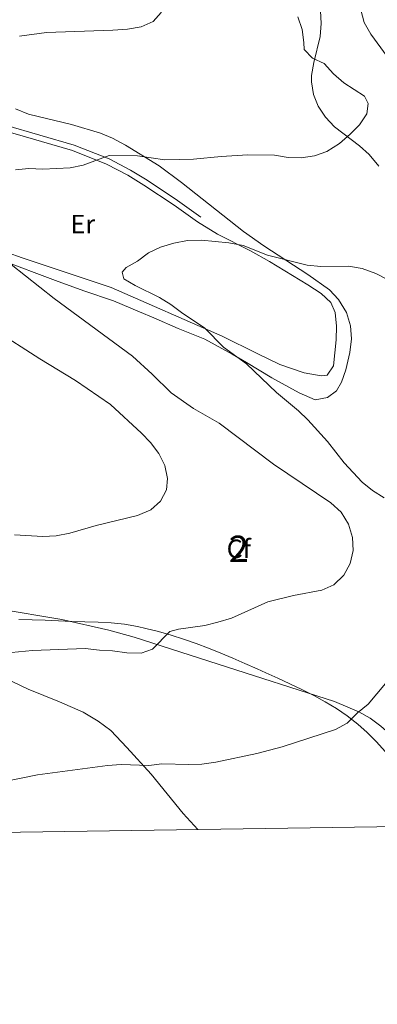
# Model space of a CAD drawing. Units: metres. Extents: x 594380 to 601322, y 692266 to 696988.
# Drawn here: x 599158 to 599294, y 692266 to 692640 of the extents above; entities that cross this region are included whole.
import ezdxf
from ezdxf.enums import TextEntityAlignment as Align

# ---------------------------------------------------------------- set-up
doc = ezdxf.new("R2010")
doc.units = ezdxf.units.M
doc.header["$MEASUREMENT"] = 0
doc.linetypes.add('DGN Style 3', pattern=[120.892044, 86.35146, -34.540584])
for name, color, linetype, lineweight in [('Altimetria', 7, 'Continuous', 0), ('centroides', 7, 'Continuous', 0), ('Complex', 7, 'Continuous', 0), ('Entidades rusticas', 7, 'Continuous', 0), ('Límites', 7, 'Continuous', 0), ('Marco', 7, 'Continuous', 0), ('Viales-ffcc', 7, 'Continuous', 0), ('Zona arbolada', 7, 'Continuous', 0)]:
    doc.layers.add(name, color=color, linetype=linetype, lineweight=lineweight)
doc.styles.add('Style-Arial', font='txt')
doc.styles.add('Style-Arial Narrow', font='txt')

msp = doc.modelspace()

# ---------------------------------------------------------------- linework, layer by layer
at = {"layer": 'Altimetria', "color": 30, "linetype": 'Continuous', "lineweight": 0, "flags": 128}
for points, elevation in [([(599213.956, 692681.986), (599212.683, 692677.105), (599212.752, 692672.105), (599213.825, 692661.932), (599213.905, 692651.687), (599213.45, 692646.708), (599211.957, 692642.218), (599208.901, 692638.831), (599204.344, 692636.799), (599199.086, 692635.96), (599193.563, 692635.507), (599168.344, 692634.638), (599157.995, 692633.299)], 420), ([(599287.779, 692643.312), (599289.079, 692638.482), (599291.554, 692634.006), (599297.839, 692625.578), (599301.608, 692621.937), (599305.711, 692618.574), (599308.66, 692614.535), (599311.232, 692609.604), (599312.62, 692604.803), (599313.023, 692600.751), (599311.101, 692595.785), (599308.746, 692591.248), (599308.282, 692588.443), (599310.8, 692584.011), (599311.805, 692580.349)], 410), ([(599263.883, 692640.6), (599265.474, 692635.859), (599266.183, 692630.817), (599266.235, 692628.229), (599269.482, 692624.878), (599273.802, 692622.91), (599277.439, 692618.999), (599281.333, 692615.521), (599289.157, 692610.461), (599290.633, 692607.75), (599290.083, 692603.735), (599287.3, 692599.587), (599283.734, 692595.995), (599279.65, 692592.53), (599274.936, 692589.499), (599270.168, 692587.824), (599265.176, 692587.083), (599260.178, 692587.196), (599255.033, 692588.09), (599244.865, 692588.261), (599234.647, 692587.619), (599224.215, 692586.545), (599213.263, 692586.246), (599202.95, 692587.76), (599192.099, 692587.968), (599182.241, 692584.311), (599177.351, 692583.266), (599166.874, 692582.753), (599161.545, 692582.99), (599156.569, 692582.499)], 415), ([(599298.239, 692540.754), (599293.494, 692543.12), (599288.319, 692545.04), (599283.077, 692545.853), (599272.624, 692545.838), (599267.401, 692546.33), (599252.367, 692550.051), (599243.028, 692553.79), (599237.642, 692554.782), (599227.239, 692555.853), (599221.898, 692555.608), (599216.667, 692554.61), (599211.623, 692553.158), (599207.048, 692550.933), (599202.908, 692547.862), (599198.563, 692545.387), (599197.059, 692543.699), (599197.746, 692541.162), (599201.995, 692538.543), (599211.283, 692534.006), (599215.605, 692531.392), (599219.584, 692528.345), (599228.549, 692522.355), (599235.589, 692515.208), (599244.277, 692508.801), (599255.762, 692497.943), (599264.077, 692490.97), (599267.689, 692487.512), (599275.091, 692479.305), (599281.411, 692471.198), (599288.347, 692463.871), (599292.283, 692460.651), (599296.606, 692457.95)], 410), ([(599154.941, 692546.519), (599171.239, 692533.651), (599200.955, 692511.713), (599208.519, 692504.94), (599215.725, 692497.833), (599224.221, 692491.888), (599233.89, 692486.316), (599254.594, 692470.749), (599276.405, 692456.031), (599280.299, 692452.509), (599283.111, 692447.865), (599284.595, 692442.895), (599284.924, 692437.907), (599283.778, 692432.944), (599281.336, 692428.579), (599277.512, 692424.942), (599272.949, 692422.812), (599262.214, 692420.886), (599252.481, 692418.467), (599238.618, 692412.163), (599233.492, 692410.678), (599228.517, 692409.491), (599218.452, 692408.077), (599215.135, 692407.16), (599208.605, 692400.408), (599204.255, 692398.882), (599198.821, 692399.078), (599193.427, 692399.877), (599188.424, 692400.031), (599183.07, 692400.748), (599162.938, 692399.98), (599152.395, 692398.869)], 415), ([(599148.365, 692521.882), (599165.742, 692510.734), (599179.356, 692502.439), (599192.616, 692493.425), (599204.406, 692482.548), (599207.91, 692478.882), (599211.067, 692474.811), (599213.338, 692470.184), (599214.339, 692465.289), (599213.966, 692461.019), (599211.647, 692456.646), (599207.915, 692453.32), (599202.963, 692451.189), (599187.203, 692447.369), (599177.238, 692444.489), (599171.932, 692443.47), (599166.941, 692443.206), (599156.197, 692443.858)], 420), ([(599297.126, 692387.402), (599290.557, 692379.572), (599286.516, 692376.28), (599282.552, 692372.285), (599278.13, 692369.952), (599257.949, 692363.363), (599248.279, 692360.829), (599232.673, 692357.534), (599227.416, 692356.799), (599222.421, 692356.593), (599212.124, 692356.9), (599207.156, 692356.321), (599196.676, 692356.627), (599191.545, 692356.306), (599164.908, 692352.671), (599144.31, 692348.584)], 410)]:
    msp.add_lwpolyline(points, dxfattribs=dict(at, elevation=elevation))
at = {"layer": 'Complex', "color": 92, "linetype": 'DGN Style 3', "lineweight": 0}
for points in [[(599294.584, 692583.879, 413.93), (599290.978, 692588.276, 413.955), (599287.297, 692591.642, 414.247), (599277.812, 692598.804, 414.619), (599274.336, 692602.541, 414.911), (599271.545, 692606.677, 415.234), (599269.767, 692611.105, 415.299), (599269.009, 692615.981, 415.234), (599269.082, 692618.349, 415.203), (599269.908, 692623.269, 415.129), (599272.3, 692633.125, 414.972), (599272.722, 692638.075, 414.905), (599272.123, 692649.487, 414.855)], [(599156.58, 692605.733, 418.524), (599161.504, 692603.594, 418.195), (599177.819, 692599.688, 418.195), (599188.853, 692596.428, 418.194), (599193.449, 692594.571, 417.537), (599198.375, 692591.916, 416.879), (599211.083, 692584.027, 414.576), (599219.652, 692577.714, 413.782), (599243.173, 692559.134, 411.944), (599250.979, 692553.676, 411.121), (599267.691, 692542.809, 409.322), (599275.908, 692536.964, 408.983), (599279.32, 692533.309, 408.983), (599282.302, 692528.336, 408.983), (599283.897, 692523.292, 408.98), (599284.292, 692518.32, 408.654), (599283.621, 692513.143, 408.654), (599282.112, 692506.526, 408.654), (599280.386, 692501.832, 408.654), (599278.501, 692498.548, 408.654), (599275.158, 692496.006, 408.792), (599270.492, 692495.155, 409.312), (599264.359, 692497.805, 411.615), (599253.988, 692503.546, 412.273), (599244.306, 692509.375, 412.273), (599238.861, 692512.546, 412.602), (599228.53, 692518.165, 412.602), (599218.324, 692522.258, 412.605), (599209.141, 692526.235, 412.931), (599203.613, 692528.542, 413.589), (599193.749, 692532.745, 413.589), (599182.544, 692536.605, 413.949), (599171.742, 692540.49, 415.681), (599150.842, 692548.356, 415.892)], [(599144.643, 692416.701, 418.46), (599174.204, 692411.741, 417.208), (599192.039, 692407.72, 416.763), (599201.656, 692404.943, 416.55), (599233.626, 692394.74, 415.86), (599277.779, 692380.511, 412.49), (599287.011, 692376.686, 411.745), (599291.361, 692374.199, 411.358), (599295.446, 692371.223, 410.957)]]:
    msp.add_polyline3d(points, dxfattribs=at)
at = {"layer": 'Entidades rusticas', "color": 92, "linetype": 'Continuous', "lineweight": 0}
for points in [[(599225.686, 692562.742, 410.492), (599233.377, 692558.027, 409.833), (599245.863, 692551.735, 409.175), (599253.08, 692547.708, 408.846), (599267.688, 692538.878, 408.188), (599272.66, 692535.533, 407.53), (599276.381, 692532.14, 407.201), (599278.034, 692528.265, 406.708), (599278.485, 692523.135, 406.708), (599278.374, 692517.96, 406.708), (599277.419, 692508.081, 406.708), (599275.061, 692504.493, 406.708), (599272.69, 692504.269, 407.201), (599266.217, 692505.452, 407.366), (599257.063, 692508.609, 407.695), (599248.336, 692512.803, 408.024), (599235.073, 692519.352, 409.34), (599192.916, 692537.825, 411.314), (599159.065, 692549.127, 413.782), (599147.535, 692553.181, 414.111), (599115.212, 692564.975, 416.167)], [(599139.535, 692395.628, 413.994), (599161.308, 692385.316, 412.349), (599173.271, 692380.487, 411.855), (599182.213, 692376.467, 411.362), (599187.918, 692373.081, 411.033), (599192.804, 692369.52, 410.704), (599198.865, 692363.16, 410.21), (599208.045, 692353.017, 409.059), (599220.261, 692338.055, 407.414), (599225.808, 692331.948, 406.701)]]:
    msp.add_polyline3d(points, dxfattribs=at)
at = {"layer": 'Límites', "color": 250, "linetype": 'Continuous', "lineweight": 0}
msp.add_polyline3d([(599157.845, 692411.653, 416.369), (599162.851, 692411.531, 416.328), (599167.859, 692411.419, 416.304), (599172.859, 692411.201, 416.256), (599172.925, 692411.197, 416.256), (599177.931, 692410.968, 416.207), (599182.947, 692410.825, 416.113), (599187.959, 692410.666, 416.121), (599192.955, 692410.387, 416.118), (599197.923, 692409.885, 416.089), (599202.849, 692409.059, 416.006), (599206.039, 692408.351, 415.772), (599210.89, 692407.121, 415.305), (599215.693, 692405.731, 414.896), (599220.455, 692404.198, 414.605), (599225.177, 692402.538, 414.383), (599229.865, 692400.77, 414.148), (599234.521, 692398.91, 413.875), (599239.15, 692396.975, 413.583), (599243.756, 692394.983, 413.28), (599248.342, 692392.951, 412.948), (599251.677, 692391.467, 412.688), (599256.275, 692389.417, 412.338), (599260.858, 692387.329, 412.023), (599265.399, 692385.168, 411.703), (599269.874, 692382.897, 411.375), (599274.259, 692380.482, 411.047), (599278.528, 692377.887, 410.651), (599282.657, 692375.076, 410.194), (599286.62, 692372.014, 409.615), (599290.25, 692368.823, 409.012), (599293.779, 692365.305, 408.388), (599297.081, 692361.565, 407.79)], dxfattribs=at)
at = {"layer": 'Marco', "color": 250, "linetype": 'Continuous', "lineweight": 0, "flags": 128}
msp.add_lwpolyline([(594380.39, 696891.91), (597808.59, 696939.06), (601236.77, 696987.88), (601270.25, 694674.68), (601303.72, 692361.52), (597873.25, 692312.7), (594442.78, 692265.56), (594411.6, 694578.72)], close=True, dxfattribs=at)
at = {"layer": 'Viales-ffcc', "color": 250, "linetype": 'Continuous', "lineweight": 0}
msp.add_polyline3d([(599149.588, 692599.349, 416.66), (599151.641, 692597.526, 416.249), (599178.147, 692589.82, 414.933), (599191.176, 692584.65, 413.912), (599199.195, 692580.479, 413.168), (599205.372, 692576.719, 412.546), (599216.906, 692569.048, 411.15), (599225.686, 692562.742, 410.492)], dxfattribs=at)
at = {"layer": 'Viales-ffcc', "color": 250, "linetype": 'DGN Style 3', "lineweight": 0}
msp.add_polyline3d([(599152.719, 692599.479, 416.249), (599178.853, 692591.88, 414.933), (599192.081, 692586.631, 413.912), (599200.263, 692582.375, 413.168), (599206.54, 692578.555, 412.546), (599218.143, 692570.839, 411.15), (599226.953, 692564.51, 410.492)], dxfattribs=at)
at = {"layer": 'Zona arbolada', "color": 92, "linetype": 'DGN Style 3', "lineweight": 0}
for points in [[(599272.123, 692649.487, 414.855), (599272.722, 692638.075, 414.905), (599272.3, 692633.125, 414.972), (599269.908, 692623.269, 415.129), (599269.082, 692618.349, 415.203), (599269.009, 692615.981, 415.234), (599269.767, 692611.105, 415.299), (599271.545, 692606.677, 415.234), (599274.336, 692602.541, 414.911), (599277.812, 692598.804, 414.619), (599287.297, 692591.642, 414.247), (599290.978, 692588.276, 413.955), (599294.584, 692583.879, 413.93)], [(599150.842, 692548.356, 415.892), (599171.742, 692540.49, 415.681), (599182.544, 692536.605, 413.949), (599193.749, 692532.745, 413.589), (599203.613, 692528.542, 413.589), (599209.141, 692526.235, 412.931), (599218.324, 692522.258, 412.605), (599228.53, 692518.165, 412.602), (599238.861, 692512.546, 412.602), (599244.306, 692509.375, 412.273), (599253.988, 692503.546, 412.273), (599264.359, 692497.805, 411.615), (599270.492, 692495.155, 409.312), (599275.158, 692496.006, 408.792), (599278.501, 692498.548, 408.654), (599280.386, 692501.832, 408.654), (599282.112, 692506.526, 408.654), (599283.621, 692513.143, 408.654), (599284.292, 692518.32, 408.654), (599283.897, 692523.292, 408.98), (599282.302, 692528.336, 408.983), (599279.32, 692533.309, 408.983), (599275.908, 692536.964, 408.983), (599267.691, 692542.809, 409.322), (599250.979, 692553.676, 411.121), (599243.173, 692559.134, 411.944), (599219.652, 692577.714, 413.782), (599211.083, 692584.027, 414.576), (599198.375, 692591.916, 416.879), (599193.449, 692594.571, 417.537), (599188.853, 692596.428, 418.194), (599177.819, 692599.688, 418.195), (599161.504, 692603.594, 418.195), (599156.58, 692605.733, 418.524)], [(599333.636, 692333.483, 402.639), (599331.531, 692335.527, 403.476), (599328.256, 692338.485, 404.377), (599311.381, 692353.774, 406.68), (599307.985, 692357.307, 407.545), (599301.736, 692364.833, 409.619), (599298.417, 692368.491, 410.49), (599295.446, 692371.223, 410.957), (599291.361, 692374.199, 411.358), (599287.011, 692376.686, 411.745), (599277.779, 692380.511, 412.49), (599233.626, 692394.74, 415.86), (599201.656, 692404.943, 416.55), (599192.039, 692407.72, 416.763), (599174.204, 692411.741, 417.208), (599144.643, 692416.701, 418.46)]]:
    msp.add_polyline3d(points, dxfattribs=at)

# ---------------------------------------------------------------- texts
at = {"layer": 'centroides', "color": 92, "linetype": 'Continuous', "lineweight": 0, "style": 'Style-Arial Narrow'}
msp.add_text('2', height=10, dxfattribs=at).set_placement((599241.399, 692438.571, 417.134), align=Align.MIDDLE_CENTER)
at = {"layer": 'Entidades rusticas', "color": 92, "linetype": 'Continuous', "lineweight": 0}
for s, style, p in [('Er', 'Style-Arial Narrow', (599182.129, 692561.9, 412.815)), ('Cf', 'Style-Arial', (599241.4, 692438.571, 417.134))]:
    msp.add_text(s, height=7, dxfattribs=dict(at, style=style)).set_placement(p, align=Align.MIDDLE_CENTER)

doc.saveas('drawing.dxf')
